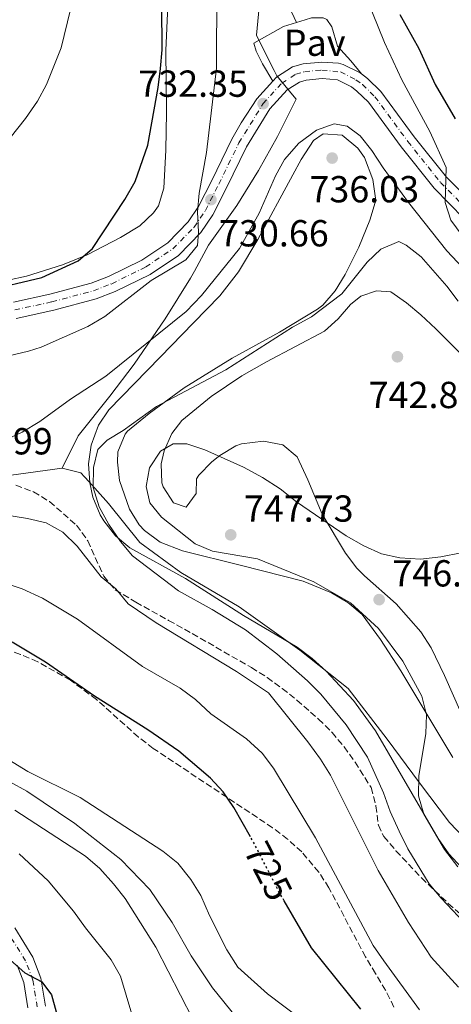
# Model space of a CAD drawing. Units: metres. Extents: x 590393 to 593835, y 4729023 to 4731381.
# Drawn here: x 590631 to 590745, y 4730389 to 4730651 of the extents above; entities that cross this region are included whole.
import ezdxf
from ezdxf.enums import TextEntityAlignment as Align

# ---------------------------------------------------------------- set-up
doc = ezdxf.new("R2010")
doc.units = ezdxf.units.M
doc.header["$MEASUREMENT"] = 0
for name, pattern in [('DGN Style 3', [2.435891, 1.739922, -0.695969]), ('DGN Style 4', [2.785615, 1.391938, -0.695969, 0.00174, -0.695969]), ('DGN Style 5', [1.217945, 0.521977, -0.695969])]:
    doc.linetypes.add(name, pattern=pattern)
for name, color, linetype, lineweight in [('Carretera', 9, 'Continuous', 0), ('Cota de curva de nivel directora', 7, 'Continuous', 0), ('Cota de punto acotado terreno', 7, 'Continuous', 0), ('Curva de nivel directora', 30, 'Continuous', 30), ('Curva de nivel directora no vista', 30, 'DGN Style 5', 30), ('Curva de nivel intermedia', 30, 'Continuous', 0), ('Eje de carretera', 7, 'DGN Style 4', 0), ('Límite de Concejo', 7, 'Continuous', 0), ('Límite de municipio', 7, 'Continuous', 0), ('Línea blanca (vial)', 7, 'Continuous', 13), ('Línea de cambio de uso (parcela vista)', 92, 'Continuous', 0), ('Línea de pavimento', 1, 'Continuous', 0), ('Margen derecho', 7, 'Continuous', 0), ('Pavimento', 7, 'Continuous', 0), ('Punto acotado terreno (símbolo)', 7, 'Continuous', 0), ('Zona arbolada', 92, 'DGN Style 3', 0)]:
    doc.layers.add(name, color=color, linetype=linetype, lineweight=lineweight)
doc.styles.add('Style-Arial', font='arial.ttf')

# ---------------------------------------------------------------- blocks, each defined once
blk = doc.blocks.new('5PATER')
at = {"layer": 'Punto acotado terreno (símbolo)', "linetype": 'Continuous', "lineweight": 0}
h = blk.add_hatch(color=51, dxfattribs=at)
edge = h.paths.add_edge_path()
edge.add_ellipse((0, 0), major_axis=(-0.11, -0.111), ratio=0.999422, start_angle=0, end_angle=360)

msp = doc.modelspace()

# ---------------------------------------------------------------- linework, layer by layer
at = {"layer": 'Carretera', "color": 9, "linetype": 'Continuous', "lineweight": 0}
for points in [[(590629.1, 4730576.16, 726.57), (590638.82, 4730578.28, 727.66), (590649.74, 4730581.18, 728.46), (590654.38, 4730583, 728.67), (590663.27, 4730587.36, 729.12), (590670.13, 4730591.99, 729.64), (590675.51, 4730597.5, 730.21), (590678.33, 4730601.61, 730.35), (590681.8, 4730608.5, 731.09), (590687.18, 4730619.51, 731.64), (590689.63, 4730623.85, 732.01), (590693.8, 4730630.27, 732.34), (590698.02, 4730634.95, 732.39), (590699.04, 4730636.07, 732.4), (590703.28, 4730638.76, 732.56), (590706.13, 4730639.59, 732.61), (590711.08, 4730640.03, 732.56), (590715.48, 4730639.74, 732.31), (590716.76, 4730639.4, 732.26), (590721.24, 4730637.16, 732.07), (590721.63, 4730636.88, 732.04), (590723.25, 4730635.69, 731.91), (590726.79, 4730632.22, 731.58), (590735.61, 4730620.19, 730.6), (590744.23, 4730609.41, 729.62), (590751.91, 4730601.58, 729.12)], [(590748.92, 4730598.38, 729.12), (590740.96, 4730606.51, 729.62), (590732.14, 4730617.53, 730.6), (590723.48, 4730629.35, 731.58), (590720.42, 4730632.35, 731.91), (590718.96, 4730633.42, 732.07), (590715.2, 4730635.29, 732.26), (590711.13, 4730635.65, 732.56), (590706.94, 4730635.27, 732.61), (590705.1, 4730634.74, 732.56), (590701.88, 4730632.7, 732.4), (590697.27, 4730627.6, 732.34), (590691.04, 4730617.48, 731.64), (590685.72, 4730606.56, 731.09), (590682.1, 4730599.38, 730.35), (590678.9, 4730594.72, 730.21), (590672.94, 4730588.61, 729.64), (590665.47, 4730583.57, 729.12), (590656.14, 4730578.99, 728.67), (590651.09, 4730577.02, 728.46), (590639.84, 4730574.04, 727.66), (590629.82, 4730571.85, 726.57)], [(590629.44, 4730409.67, 700.51), (590634.29, 4730401.87, 700.11), (590636.41, 4730396.33, 699.79), (590637.6, 4730388.86, 699.06)], [(590632.95, 4730388.42, 699.06), (590631.88, 4730395.12, 699.79), (590630.1, 4730399.78, 700.11)]]:
    msp.add_polyline3d(points, dxfattribs=at)
at = {"layer": 'Curva de nivel directora', "color": 30, "linetype": 'Continuous', "lineweight": 30, "flags": 128}
for points, elevation in [([(590621.57, 4730579.2), (590636.68, 4730582.75), (590646.34, 4730587.16), (590650.15, 4730590.41), (590658.73, 4730603.44), (590661.45, 4730608.25), (590664.79, 4730617.97), (590667.56, 4730633.27), (590668.21, 4730638.36), (590668.67, 4730643.34), (590668.53, 4730655.08)], 725), ([(590731.78, 4730652.67), (590736.83, 4730643.69), (590741.17, 4730634.07), (590746.53, 4730624.96)], 725), ([(590692.11, 4730433.91), (590687.71, 4730441.74), (590684.85, 4730445.86), (590681.48, 4730449.54), (590673.11, 4730456.71), (590664.81, 4730462.41), (590650.68, 4730471.36), (590637.63, 4730480.4), (590628.81, 4730485.7)], 725), ([(590568.09, 4730425.32), (590576.42, 4730422.89), (590581.32, 4730421.89), (590592.45, 4730420.4), (590603.1, 4730419.41), (590608.3, 4730418.03), (590613.1, 4730415.43), (590621.74, 4730408.76), (590625.22, 4730405.12), (590628.36, 4730401.06), (590632.12, 4730397.72), (590636.66, 4730395.27), (590639.19, 4730391.88), (590640.5, 4730387.33)], 700), ([(590721.47, 4730388.07), (590708.32, 4730404.38), (590701.05, 4730416.9)], 725)]:
    msp.add_lwpolyline(points, dxfattribs=dict(at, elevation=elevation))
at = {"layer": 'Curva de nivel directora no vista', "color": 30, "linetype": 'DGN Style 5', "lineweight": 30, "elevation": 725, "flags": 128}
msp.add_lwpolyline([(590701.05, 4730416.9), (590699.93, 4730418.84), (590692.84, 4730432.61), (590692.11, 4730433.91)], dxfattribs=at)
at = {"layer": 'Curva de nivel intermedia', "color": 30, "linetype": 'Continuous', "lineweight": 0, "flags": 128}
for points, elevation in [([(590719.67, 4730665.33), (590727.76, 4730645.26), (590732.33, 4730635.36), (590739.79, 4730621.62), (590744.09, 4730612.02), (590743.87, 4730602.72), (590745.35, 4730597.95), (590748.42, 4730593.91)], 730), ([(590622.39, 4730612.6), (590632.32, 4730625.06), (590635.53, 4730629.67), (590637.91, 4730634.06), (590641.76, 4730643.82), (590646.76, 4730664.37)], 720), ([(590680.38, 4730616), (590683.12, 4730638.45), (590683.16, 4730659.94)], 730), ([(590612.04, 4730532.53), (590631.41, 4730541.53), (590636.13, 4730544.44), (590644.29, 4730550.36), (590653.64, 4730556.5), (590675.06, 4730573.66), (590679.12, 4730577.91), (590689.17, 4730590.44), (590694.38, 4730599.87), (590698.74, 4730609.75), (590701.14, 4730614.13), (590704.95, 4730618.45), (590709.7, 4730621.91), (590714.4, 4730623.62), (590717.77, 4730623.04), (590721.25, 4730620.39), (590724.41, 4730616.52), (590727.38, 4730611.89), (590734.11, 4730602.66), (590744.29, 4730589.82), (590751.49, 4730582.19)], 735), ([(590608.39, 4730557.3), (590633.15, 4730563.11), (590636.48, 4730564.23), (590648.89, 4730569.7), (590653.41, 4730572.37), (590665.75, 4730581.95), (590674.9, 4730587.39), (590678.06, 4730591.27), (590678.27, 4730594.8), (590678.05, 4730600.16), (590678.48, 4730605.14), (590680.38, 4730616)], 730), ([(590747.32, 4730576.44), (590744.33, 4730580.45), (590737.5, 4730588.22), (590733.5, 4730591.29), (590731.51, 4730592.29), (590726.73, 4730590.26), (590723.13, 4730586.8), (590716.42, 4730578.39), (590708.37, 4730572.28), (590703.3, 4730569.5), (590685.6, 4730558.2), (590667.14, 4730548.39), (590658.29, 4730542.04), (590654.01, 4730539.46), (590651.57, 4730537), (590650.36, 4730532.15), (590650.27, 4730526.85), (590651.91, 4730521.71), (590654.45, 4730516.97), (590657.59, 4730512.47), (590660.78, 4730508.63), (590673, 4730499.32), (590681.95, 4730494.35), (590690.82, 4730488.96), (590699.08, 4730482.59), (590707.3, 4730475.4), (590710.78, 4730471.82), (590717.55, 4730463.74), (590723.21, 4730455.09), (590727.51, 4730445.56), (590729.27, 4730440.63), (590731.62, 4730435.38), (590733.94, 4730430.71), (590739.63, 4730421.37), (590742.83, 4730417.53), (590750.32, 4730409.58)], 740), ([(590747.23, 4730425.92), (590743.71, 4730430.48), (590738.19, 4730439.93), (590736.81, 4730444.8), (590736.88, 4730450.09), (590738.68, 4730461.39), (590738.89, 4730466.38), (590737.65, 4730471.35), (590732.65, 4730480.67), (590726.18, 4730489.3), (590718.68, 4730496.17), (590708.91, 4730501.79), (590694.01, 4730507.91), (590682.02, 4730509.87), (590677.41, 4730511.82), (590668.48, 4730518.94), (590665.33, 4730522.79), (590664.39, 4730527.14), (590665.29, 4730532.05), (590668.21, 4730536.52), (590671.55, 4730538.5), (590675.24, 4730538.44), (590679.97, 4730536.83), (590690.27, 4730532.26), (590695.29, 4730529.47), (590700.02, 4730526.53), (590704.38, 4730523.03), (590717.56, 4730513.95), (590722.25, 4730511.3), (590726.97, 4730509.24), (590731.84, 4730508.11), (590737.34, 4730507.82), (590742.74, 4730508.43), (590748.08, 4730509.5)], 745), ([(590747.44, 4730393.88), (590740.15, 4730401.85), (590734.13, 4730411.12), (590726.09, 4730424.9), (590713.41, 4730450.27), (590710.76, 4730454.52), (590707.32, 4730459.16), (590696.9, 4730472.17), (590688.42, 4730477.93), (590667.03, 4730490.88), (590659.61, 4730495.93), (590656.29, 4730499.9), (590652.39, 4730503.04), (590646.06, 4730511.26), (590642.22, 4730515), (590637.85, 4730517.44), (590632.82, 4730518.63), (590626.86, 4730519.56)], 735), ([(590737.08, 4730387.83), (590727.53, 4730400.86), (590724.72, 4730405), (590709.4, 4730433.59), (590698.24, 4730452.19), (590695.18, 4730456.14), (590691.06, 4730460.01), (590681.57, 4730466.65), (590677.46, 4730470.48), (590673.46, 4730473.49), (590663.45, 4730479.21), (590646.12, 4730491.8), (590636.84, 4730497.42), (590631.4, 4730499.87), (590626.38, 4730501.61)], 730), ([(590705.36, 4730385.56), (590696.65, 4730392.16), (590688.77, 4730399.17), (590685.81, 4730403.84), (590681.21, 4730412.96), (590678.93, 4730418.29), (590676.26, 4730422.52), (590672.77, 4730426.93), (590668.86, 4730430.04), (590646.84, 4730444.32), (590632.91, 4730451.31), (590623.88, 4730456.81)], 720), ([(590688.39, 4730385.85), (590682.05, 4730393.73), (590676.32, 4730402.21), (590671.28, 4730411.09), (590665.32, 4730419.9), (590657.61, 4730427.82), (590645.41, 4730437.44), (590632.67, 4730446.07), (590628.16, 4730448.57)], 715), ([(590676.8, 4730385.42), (590666.98, 4730404.55), (590658.82, 4730417.45), (590655.74, 4730421.39), (590652.03, 4730425.44), (590648.29, 4730428.76), (590629.52, 4730441.03)], 710), ([(590630.6, 4730429.34), (590638.35, 4730422.22), (590645.11, 4730414.14), (590648.28, 4730409.66), (590655.12, 4730401.16), (590657.57, 4730396.79), (590662.07, 4730381.62)], 705)]:
    msp.add_lwpolyline(points, dxfattribs=dict(at, elevation=elevation))
at = {"layer": 'Eje de carretera', "color": 7, "linetype": 'DGN Style 4', "lineweight": 0}
for points in [[(590629.45, 4730574.09, 726.57), (590639.31, 4730576.24, 727.66), (590650.39, 4730579.18, 728.46), (590655.23, 4730581.07, 728.67), (590664.33, 4730585.53, 729.12), (590671.48, 4730590.36, 729.64), (590677.15, 4730596.16, 730.09), (590680.14, 4730600.54, 730.35), (590683.69, 4730607.57, 731.09), (590689.04, 4730618.53, 731.64), (590695.47, 4730628.99, 732.34), (590700.41, 4730634.45, 732.4), (590704.16, 4730636.82, 732.56), (590706.52, 4730637.51, 732.61), (590711.1, 4730637.92, 732.56), (590716.01, 4730637.42, 732.26), (590720.14, 4730635.36, 732.07), (590721.89, 4730634.08, 731.91), (590725.19, 4730630.83, 731.58), (590733.94, 4730618.91, 730.6), (590742.65, 4730608.01, 729.83), (590750.47, 4730600.04, 729.12)], [(590635.42, 4730388.65, 699.06), (590634.29, 4730395.77, 699.79), (590632.33, 4730400.89, 700.11), (590627.65, 4730408.41, 700.51)]]:
    msp.add_polyline3d(points, dxfattribs=at)
at = {"layer": 'Límite de Concejo', "color": 7, "linetype": 'Continuous', "lineweight": 0}
msp.add_polyline3d([(590642.1, 4730531.97, 739.13), (590612.26, 4730527.88, 734.99)], dxfattribs=at)
at = {"layer": 'Límite de municipio', "color": 7, "linetype": 'Continuous', "lineweight": 0}
for points in [[(590694.97, 4730660.31, 731.9), (590693.69, 4730647.22, 732.18), (590694.8, 4730645, 732.39), (590698.4, 4730637.79, 732.51), (590699.12, 4730636.35, 732.42), (590699.52, 4730635.88, 732.41), (590704.2, 4730630.26, 733.06), (590704.26, 4730630.18, 733.08), (590699.27, 4730620.23, 733.76), (590694.26, 4730611.17, 733.38), (590688.5, 4730601.85, 732.58), (590680.97, 4730591.37, 731.29), (590677.23, 4730584.45, 731.98), (590676.21, 4730582.56, 732.34), (590669.45, 4730571.71, 734.19), (590661.17, 4730559.7, 736.5), (590654.76, 4730551.13, 738.05), (590646.34, 4730540.64, 738.49), (590642.1, 4730531.97, 739.13)], [(590762.32, 4730419.57, 746.41), (590745, 4730437.69, 745.64), (590737.03, 4730448.28, 745.01), (590728.41, 4730459.88, 743.64), (590718.12, 4730473.38, 742.7), (590705.19, 4730483.54, 742.31), (590689.07, 4730495.08, 742.92), (590673.61, 4730504.2, 741.95), (590662.74, 4730512.23, 741.17), (590654.38, 4730522.56, 740.22), (590649.25, 4730528.36, 740.21), (590648, 4730529.72, 740.02), (590647.06, 4730530.75, 739.88), (590642.1, 4730531.97, 739.13)]]:
    msp.add_polyline3d(points, dxfattribs=at)
at = {"layer": 'Línea blanca (vial)', "color": 7, "linetype": 'Continuous', "lineweight": 13}
for points in [[(590721.63, 4730636.88, 732.04), (590721.24, 4730637.16, 732.07), (590716.76, 4730639.4, 732.26), (590715.48, 4730639.74, 732.31), (590711.08, 4730640.03, 732.56), (590706.13, 4730639.59, 732.61), (590703.28, 4730638.76, 732.56), (590699.04, 4730636.07, 732.4), (590698.02, 4730634.95, 732.39)], [(590886.75, 4730560.68, 721.12), (590880.39, 4730562.73, 721.04), (590866.76, 4730565.76, 722.27), (590831.83, 4730571.67, 723.49), (590804.8, 4730576.77, 725.74), (590787.78, 4730581.15, 726.76), (590778.71, 4730584.49, 727.41), (590774.13, 4730586.51, 727.62), (590766.04, 4730590.87, 727.9), (590757.83, 4730596.52, 728.69), (590751.91, 4730601.58, 729.12), (590744.23, 4730609.41, 729.62), (590735.61, 4730620.19, 730.6), (590726.79, 4730632.22, 731.58), (590723.25, 4730635.69, 731.91), (590721.63, 4730636.88, 732.04)], [(590698.02, 4730634.95, 732.39), (590693.8, 4730630.27, 732.34), (590689.63, 4730623.85, 732.01), (590687.18, 4730619.51, 731.64), (590681.8, 4730608.5, 731.09), (590678.33, 4730601.61, 730.35), (590675.51, 4730597.5, 730.21), (590670.13, 4730591.99, 729.64), (590663.27, 4730587.36, 729.12), (590654.38, 4730583, 728.67), (590649.74, 4730581.18, 728.46), (590638.82, 4730578.28, 727.66), (590629.1, 4730576.16, 726.57)], [(590629.82, 4730571.85, 726.57), (590639.84, 4730574.04, 727.66), (590651.09, 4730577.02, 728.46), (590656.14, 4730578.99, 728.67), (590665.47, 4730583.57, 729.12), (590672.94, 4730588.61, 729.64), (590678.9, 4730594.72, 730.21), (590682.1, 4730599.38, 730.35), (590685.72, 4730606.56, 731.09), (590691.04, 4730617.48, 731.64), (590697.27, 4730627.6, 732.34), (590701.88, 4730632.7, 732.4), (590705.1, 4730634.74, 732.56), (590706.94, 4730635.27, 732.61), (590711.13, 4730635.65, 732.56), (590715.2, 4730635.29, 732.26), (590718.96, 4730633.42, 732.07), (590720.42, 4730632.35, 731.91), (590723.48, 4730629.35, 731.58), (590732.14, 4730617.53, 730.6), (590740.96, 4730606.51, 729.62), (590748.92, 4730598.38, 729.12)], [(590637.6, 4730388.86, 699.06), (590636.41, 4730396.33, 699.79), (590634.29, 4730401.87, 700.11), (590629.44, 4730409.67, 700.51)], [(590632.95, 4730388.42, 699.06), (590631.88, 4730395.12, 699.79), (590630.1, 4730399.78, 700.11)]]:
    msp.add_polyline3d(points, dxfattribs=at)
at = {"layer": 'Línea de cambio de uso (parcela vista)', "color": 92, "linetype": 'Continuous', "lineweight": 0}
for points in [[(590670.53, 4730662.97, 724.37), (590669.59, 4730643.12, 724.88), (590669.81, 4730626.65, 725.37), (590669.6, 4730616.59, 725.86), (590669.09, 4730606.53, 725.86), (590667.64, 4730601.78, 726.08), (590666.38, 4730599.98, 726.1), (590662.66, 4730596.49, 725.93), (590657.56, 4730593.33, 725.61), (590648.67, 4730588.74, 725.04), (590642.17, 4730586.09, 724.63), (590632.58, 4730583.11, 724.01), (590627.73, 4730582.01, 723.69), (590618.41, 4730580.88, 723.04), (590608.51, 4730580.27, 722.18), (590596.91, 4730579.94, 720.71), (590589.39, 4730579.62, 720.47), (590581.12, 4730578.65, 720.47), (590571.46, 4730575.98, 720.28), (590565.43, 4730575.58, 719.81), (590558.18, 4730575.48, 719)], [(590748.23, 4730425.71, 745.33), (590744.83, 4730429.33, 745.16), (590741.97, 4730433.44, 744.98), (590725.35, 4730462.1, 743.18), (590719.48, 4730470.15, 742.76), (590712.2, 4730478, 742.47), (590708.47, 4730481.34, 742.42), (590704.48, 4730484.34, 742.39), (590690.29, 4730492.8, 742.99), (590674.83, 4730502.66, 742), (590660.05, 4730510.82, 740.82), (590656.23, 4730513.97, 740.52), (590653.14, 4730517.96, 740.29), (590652.15, 4730519.59, 740.24), (590650.2, 4730524.29, 740.23), (590649.43, 4730528.11, 740.24), (590649.1, 4730533.11, 740.16), (590649.78, 4730538.11, 740.05), (590651.74, 4730543.4, 739.87), (590654.5, 4730547.55, 739.66), (590668.11, 4730561.54, 738.47), (590676.99, 4730570.71, 737.3), (590683.95, 4730577.88, 736.72), (590688.97, 4730584.24, 736.51), (590694.06, 4730592.87, 736.5), (590703.39, 4730610.07, 736.47), (590705.61, 4730614.13, 736.32), (590708.85, 4730619.14, 735.92), (590711.44, 4730620.97, 735.73), (590716.44, 4730620.62, 735.71), (590720.62, 4730617.17, 736.12), (590722.38, 4730614.68, 736.32), (590724.66, 4730608.82, 736.51), (590725.36, 4730603.82, 736.66), (590725.23, 4730602.72, 736.71), (590723.87, 4730597.95, 737.07), (590720.89, 4730590.81, 737.68), (590717.25, 4730583.55, 738.28), (590714.63, 4730579.2, 738.4)], [(590714.63, 4730579.2, 738.4), (590711.37, 4730575.4, 738.3), (590709.95, 4730574.29, 738.28), (590699.85, 4730568.22, 738.08), (590687.27, 4730561.25, 738.67), (590674.52, 4730553.37, 738.82), (590665.19, 4730546.58, 739.7), (590659.41, 4730541.82, 739.82), (590658.78, 4730541.06, 739.84), (590656.88, 4730536.3, 740.1), (590656.74, 4730533.6, 740.24), (590657.33, 4730528.68, 740.33), (590659.96, 4730521.11, 740.82), (590662.53, 4730516.88, 741.26), (590663.94, 4730515.38, 741.41), (590668.09, 4730512.33, 741.77), (590674.05, 4730510, 742.2), (590689.76, 4730506.11, 742.98), (590706.11, 4730501.9, 743.34), (590713.61, 4730498.8, 743.57), (590718, 4730496.27, 743.48), (590721.84, 4730493.02, 743.28), (590726.68, 4730486.44, 742.97), (590732.05, 4730478.03, 742.81), (590745.9, 4730454.96, 745.53)], [(590752.2, 4730457.57, 750.37), (590743.68, 4730476.84, 748.71), (590740.12, 4730484.22, 748.08), (590737.42, 4730488.4, 747.51), (590730.88, 4730495.9, 746.21), (590722.4, 4730503.31, 745.84), (590720.39, 4730505.36, 745.72), (590717.36, 4730509.35, 745.44), (590711.15, 4730519.73, 744.74), (590707.4, 4730528.91, 744.27), (590704.55, 4730534.99, 743.96), (590700.71, 4730538.17, 743.58), (590695.54, 4730539.14, 743.86), (590689.77, 4730538.45, 744.76), (590688.26, 4730537.91, 744.94), (590683.96, 4730535.39, 744.77), (590681.84, 4730533.72, 744.74), (590678.41, 4730530.1, 745.2), (590677.8, 4730529.15, 745.33), (590677.65, 4730525.22, 745.92), (590674.98, 4730521.66, 746.12), (590671.63, 4730522.77, 745.92), (590668.89, 4730527.02, 745.77), (590668.58, 4730528.13, 745.72), (590668.34, 4730533.13, 745.27), (590669.17, 4730536.63, 744.94), (590671.2, 4730541.23, 744.73), (590673.85, 4730544.68, 744.55), (590681.64, 4730551.09, 743.59), (590689.85, 4730556.54, 742.56), (590696.33, 4730560.3, 742.15), (590711.77, 4730568.41, 741.8), (590715.4, 4730571.7, 741.84), (590718.7, 4730575.51, 741.91), (590721.42, 4730577.76, 742), (590725.6, 4730579.19, 742.2), (590729.38, 4730578.88, 742.2), (590733.6, 4730575.98, 742.28), (590737.39, 4730572.8, 742.4), (590741.41, 4730569.03, 742.59), (590754.36, 4730555.92, 743.96)]]:
    msp.add_polyline3d(points, dxfattribs=at)
at = {"layer": 'Línea de pavimento', "color": 1, "linetype": 'Continuous', "lineweight": 0, "elevation": 732.39, "flags": 128}
msp.add_lwpolyline([(590704.34, 4730650.61), (590706.62, 4730651.33)], dxfattribs=at)
at = {"layer": 'Línea de pavimento', "color": 1, "linetype": 'Continuous', "lineweight": 0}
for points in [[(590706.62, 4730651.33, 732.39), (590708.3, 4730651.86, 732.39), (590711.44, 4730651.84, 732.39), (590712.4, 4730651.41, 732.39), (590713.74, 4730649.43, 732.39), (590715.21, 4730644.31, 732.39), (590718.83, 4730640.38, 732.39), (590721.63, 4730636.88, 732.04)], [(590698.02, 4730634.95, 732.39), (590695.32, 4730639.55, 732.63), (590693.61, 4730642.93, 732.39), (590693.04, 4730645.1, 732.39), (590700.86, 4730649.51, 732.39), (590704.34, 4730650.61, 732.39)]]:
    msp.add_polyline3d(points, dxfattribs=at)
at = {"layer": 'Margen derecho', "color": 7, "linetype": 'Continuous', "lineweight": 0}
msp.add_polyline3d([(590697.84, 4730664.49, 732.54), (590704.34, 4730650.61, 732.78)], dxfattribs=at)
at = {"layer": 'Zona arbolada', "color": 92, "linetype": 'DGN Style 3', "lineweight": 0}
for points in [[(590629.74, 4730527.45, 736.88), (590634.45, 4730525.69, 736.88), (590638.71, 4730523.08, 736.88), (590645.88, 4730516.83, 736.88), (590648.85, 4730512.68, 736.64), (590653.11, 4730503.3, 735.44), (590656.15, 4730499.59, 734.98), (590661.65, 4730496.33, 735.09), (590670.36, 4730491.5, 736.33), (590676.61, 4730487.99, 736.88), (590692.37, 4730478.93, 735.41), (590696.56, 4730476.27, 735.81), (590700.56, 4730473.37, 736.53), (590704.43, 4730470.27, 737.29), (590710.21, 4730465.24, 737.86), (590713.79, 4730461.68, 737.79), (590717.01, 4730457.84, 737.67), (590719.93, 4730453.78, 737.53), (590724.16, 4730446.99, 737.37), (590725.47, 4730442.12, 737.34), (590726.1, 4730436.99, 737.34), (590727.54, 4730433.95, 737.37), (590730.77, 4730430.19, 737.68), (590737.54, 4730422.98, 739.32), (590744.69, 4730416.16, 741.37), (590752.19, 4730409.65, 742.69)], [(590629.74, 4730527.45, 736.88), (590634.45, 4730525.69, 736.88), (590638.71, 4730523.08, 736.88), (590645.88, 4730516.83, 736.88), (590648.85, 4730512.68, 736.64), (590653.11, 4730503.3, 735.44), (590656.15, 4730499.59, 734.98), (590661.65, 4730496.33, 735.09)], [(590661.65, 4730496.33, 735.09), (590670.36, 4730491.5, 736.33), (590676.61, 4730487.99, 736.88), (590692.37, 4730478.93, 735.41), (590696.56, 4730476.27, 735.81), (590700.56, 4730473.37, 736.53), (590704.43, 4730470.27, 737.29), (590710.21, 4730465.24, 737.86), (590713.79, 4730461.68, 737.79), (590717.01, 4730457.84, 737.67), (590719.93, 4730453.78, 737.53), (590724.16, 4730446.99, 737.37), (590725.47, 4730442.12, 737.34), (590726.1, 4730436.99, 737.34), (590727.54, 4730433.95, 737.37), (590730.77, 4730430.19, 737.68), (590737.54, 4730422.98, 739.32), (590744.69, 4730416.16, 741.37), (590752.19, 4730409.65, 742.69)], [(590730.24, 4730388.61, 731.21), (590728.04, 4730393.06, 732.09), (590725.36, 4730397.53, 732.56), (590722.66, 4730401.96, 732.53), (590712.98, 4730420.35, 730.61), (590710.28, 4730424.51, 730.14), (590705.73, 4730429.89, 729.53), (590701.97, 4730433.29, 729.12), (590698, 4730436.32, 728.72), (590666.28, 4730457.42, 725.12), (590662.34, 4730460.44, 725.07), (590651.17, 4730470.45, 726.02), (590644.25, 4730475.57, 726.1), (590635.56, 4730480.45, 726.1), (590630.95, 4730482.44, 726.1), (590625.6, 4730484.27, 726.1)], [(590730.24, 4730388.61, 731.21), (590728.04, 4730393.06, 732.09), (590725.36, 4730397.53, 732.56), (590722.66, 4730401.96, 732.53), (590712.98, 4730420.35, 730.61), (590710.28, 4730424.51, 730.14), (590705.73, 4730429.89, 729.53), (590701.97, 4730433.29, 729.12), (590698, 4730436.32, 728.72), (590666.28, 4730457.42, 725.12), (590662.34, 4730460.44, 725.07), (590651.17, 4730470.45, 726.02), (590644.25, 4730475.57, 726.1), (590635.56, 4730480.45, 726.1), (590630.95, 4730482.44, 726.1), (590625.6, 4730484.27, 726.1)]]:
    msp.add_polyline3d(points, dxfattribs=at)

# ---------------------------------------------------------------- block references
at = {"layer": 'Punto acotado terreno (símbolo)', "color": 7, "linetype": 'Continuous', "lineweight": 0, "xscale": 10, "yscale": 10, "zscale": 10}
for p in [(590695.47, 4730628.99, 732.34), (590713.82, 4730614.51, 736.03), (590681.6, 4730603.44, 730.66), (590731.17, 4730561.64, 742.83), (590686.86, 4730514.25, 747.73), (590726.31, 4730497.01, 746.32)]:
    msp.add_blockref('5PATER', p, dxfattribs=at)

# ---------------------------------------------------------------- texts
at = {"layer": 'Cota de curva de nivel directora', "color": 7, "linetype": 'Continuous', "lineweight": 0, "style": 'Style-Arial'}
msp.add_text('725', height=7, rotation=297.22533, dxfattribs=at).set_placement((590696.8623, 4730424.7948, 725), align=Align.MIDDLE_CENTER)
at = {"layer": 'Cota de punto acotado terreno', "color": 7, "linetype": 'Continuous', "lineweight": 0, "style": 'Style-Arial'}
for s, p in [('732.35', (590662.3, 4730630.81, 732.34)), ('736.03', (590707.78, 4730602.72, 736.03)), ('730.66', (590683.76, 4730591, 730.66)), ('742.83', (590723.53, 4730547.98, 742.83)), ('734.99', (590610.41, 4730535.65, 734.99)), ('747.73', (590690.36, 4730517.75, 747.73)), ('746.32', (590729.81, 4730500.51, 746.32))]:
    msp.add_text(s, height=7, dxfattribs=at).set_placement(p)
at = {"layer": 'Pavimento', "color": 7, "linetype": 'Continuous', "lineweight": 0, "style": 'Style-Arial'}
msp.add_text('Pav', height=7, dxfattribs=at).set_placement((590709.1757, 4730645.2, 732.5), align=Align.MIDDLE_CENTER)

doc.saveas('drawing.dxf')
